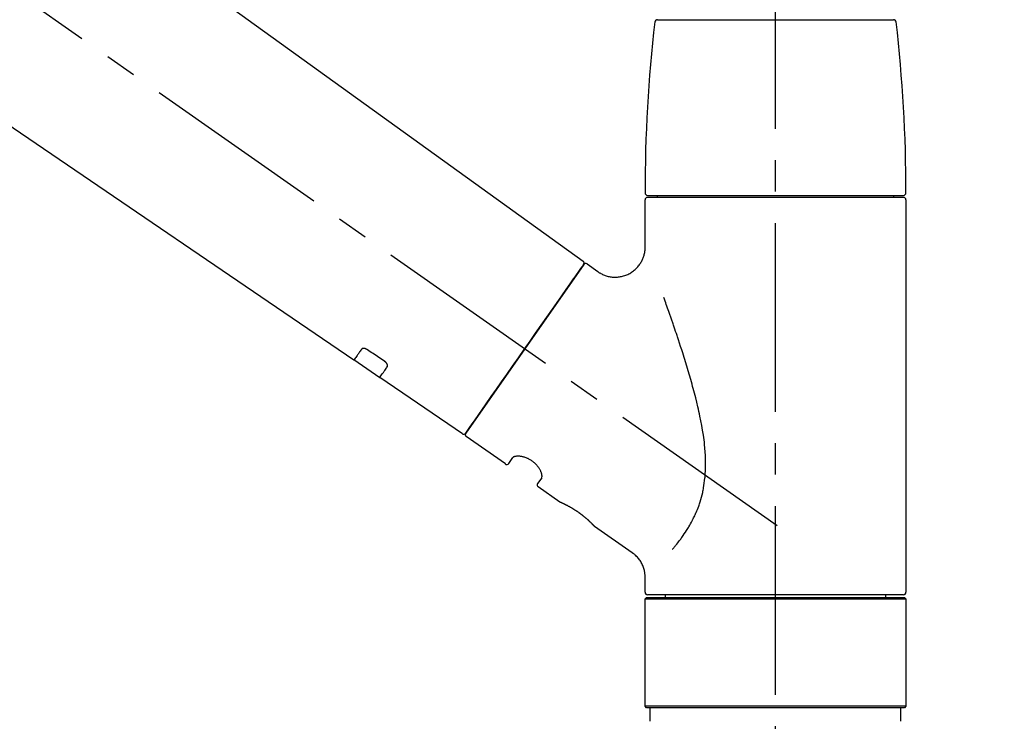
# Model space of a CAD drawing. Extents: x 19826 to 54421, y -16917 to -2163.
# Drawn here: x 47971 to 48167, y -8125 to -7985 of the extents above; entities that cross this region are included whole.
import ezdxf

# ---------------------------------------------------------------- set-up
doc = ezdxf.new("R2010")
doc.units = 0
doc.header["$LTSCALE"] = 50
doc.header["$MEASUREMENT"] = 0
doc.linetypes.add('CENTER2', pattern=[1.125, 0.75, -0.125, 0.125, -0.125])
doc.linetypes.add('DASHED', pattern=[0.75, 0.5, -0.25])
doc.layers.get('0').update_dxf_attribs({"linetype": 'CONTINUOUS'})
doc.layers.get('DEFPOINTS').update_dxf_attribs({"color": 146, "linetype": 'CONTINUOUS'})
doc.layers.add('150-機器', color=8, linetype='CONTINUOUS')
doc.layers.add('166-寸法B', color=11, linetype='CONTINUOUS')
doc.styles.add('KH001', font='txt')
doc.dimstyles.new('KH1xx030', dxfattribs={"dimscale": 30, "dimtxt": 2, "dimasz": 0.6, "dimexe": 0.3, "dimexo": 1.2, "dimgap": 0.5, "dimtad": 3, "dimdec": 1, "dimdsep": 46, "dimlunit": 6, "dimtxsty": 'KH001', "dimblk": 'DOT', "dimcen": 1, "dimdle": 1, "dimclrd": 256, "dimclre": 256, "dimclrt": 256, "dimadec": 0, "dimazin": 0, "dimtfac": 1, "dimtdec": 1, "dimtix": 1, "dimtmove": 2, "dimatfit": 3, "dimldrblk": 'CLOSEDBLANK', "dimfxl": 1, "dimtolj": 1, "dimtzin": 0, "dimlwd": -1, "dimlwe": -1, "dimarcsym": 0})

# ---------------------------------------------------------------- blocks, each defined once
blk = doc.blocks.new('_Dot')
at = {"color": 0, "linetype": 'ByBlock', "lineweight": -2}
blk.add_line((-0.5, 0), (-1, 0), dxfattribs=at)
at = {"color": 0, "linetype": 'ByBlock', "const_width": 0.5}
blk.add_lwpolyline([(-0.25, 0, 1), (0.25, 0, 1)], format="xyb", close=True, dxfattribs=at)
blk = doc.blocks.new('*D166')
at = {"layer": '166-寸法B', "transparency": 16777216}
for p, q in [((47201.63, -8179.53), (47201.63, -7677.23)), ((48341.63, -7845.68), (48341.63, -7677.23)), ((48323.63, -7686.23), (47219.63, -7686.23))]:
    blk.add_line(p, q, dxfattribs=at)
at = {"layer": 'DEFPOINTS', "color": 0, "transparency": 16777216}
for p in [(47201.63, -7686.23), (48341.63, -7881.68), (47201.63, -8215.53)]:
    blk.add_point(p, dxfattribs=at)
at = {"layer": '166-寸法B', "transparency": 16777216, "xscale": 18, "yscale": 18, "zscale": 18, "rotation": 180}
blk.add_blockref('_Dot', (47201.63, -7686.23), dxfattribs=at)
at = {"layer": '166-寸法B', "transparency": 16777216, "xscale": 18, "yscale": 18, "zscale": 18}
blk.add_blockref('_Dot', (48341.63, -7686.23), dxfattribs=at)
at = {"layer": '166-寸法B', "transparency": 16777216, "insert": (47771.63, -7637.42), "char_height": 60, "attachment_point": 5, "style": 'KH001'}
blk.add_mtext('\\A1;1,140', dxfattribs=at)
blk = doc.blocks.new('_ClosedBlank')
at = {"color": 0, "linetype": 'ByBlock', "lineweight": -2}
for p, q in [((-1, 0.167), (0, 0)), ((-1, 0.167), (-1, -0.167)), ((0, 0), (-1, -0.167))]:
    blk.add_line(p, q, dxfattribs=at)
blk = doc.blocks.new('F402_D')
at = {"layer": '150-機器', "color": 161, "linetype": 'CENTER2'}
blk.add_line((0, -53.67), (0, 250.27), dxfattribs=at)
at = {"layer": '150-機器', "color": 13, "linetype": 'CENTER2'}
blk.add_line((0.34, 36.17), (-286.53, 237.04), dxfattribs=at)
at = {"layer": '150-機器', "color": 13, "linetype": 'Continuous'}
for p, q in [((-158.24, 175.21), (-38.21, 88.74)), ((-83.81, 69.09), (-184.55, 137.62)), ((-23.49, 136.74), (0, 136.74)), ((0, 136.74), (23.49, 136.74)), ((-25.43, 101.83), (25.43, 101.83)), ((-23.44, 101.43), (-23.44, 101.83)), ((23.44, 101.83), (23.44, 101.43)), ((-25.93, 91.62), (-25.93, 100.93)), ((25.43, 101.43), (-25.43, 101.43)), ((25.93, 100.93), (25.93, 22.94)), ((-37.45, 88.19), (-35.35, 86.72)), ((-38.14, 88.07), (-61.59, 54.57)), ((-78.66, 65.58), (-83.85, 69.11)), ((-62.25, 54.41), (-78.7, 65.61)), ((-53.71, 48.44), (-61.47, 53.88)), ((-53.02, 48.57), (-52.2, 49.73)), ((-46.48, 45.72), (-47.3, 44.56)), ((-42.89, 40.86), (-47.18, 43.87)), ((-42.79, 40.81), (-42.79, 40.81)), ((-28.48, 30.78), (-35.99, 36.03)), ((-25.93, 22.94), (-25.93, 25.89)), ((-25.93, 21.64), (-25.63, 21.94)), ((-25.93, 21.64), (25.93, 21.64)), ((-25.93, 0.3), (-25.93, 21.64)), ((-25.63, 21.94), (25.63, 21.94)), ((0, 22.44), (-25.43, 22.44)), ((-21.89, 21.94), (-21.89, 22.44)), ((25.43, 22.44), (0, 22.44)), ((21.89, 22.44), (21.89, 21.94)), ((25.63, 21.94), (25.93, 21.64)), ((25.93, 21.64), (25.93, 0.3)), ((-25.63, 0), (-25.93, 0.3)), ((25.93, 0.3), (-25.93, 0.3)), ((25.63, 0), (-25.63, 0)), ((25.93, 0.3), (25.63, 0))]:
    blk.add_line(p, q, dxfattribs=at)
at = {"layer": '150-機器', "color": 13, "linetype": 'DASHED', "ltscale": 0.5}
for p, q in [((-24.93, -2.69), (-24.93, 0)), ((24.93, -2.69), (24.93, 0))]:
    blk.add_line(p, q, dxfattribs=at)
at = {"layer": '150-機器', "color": 13, "linetype": 'Continuous'}
for points in [[(-35.35, 86.7), (-35.35, 86.69), (-35.34, 86.69), (-35.34, 86.69), (-35.34, 86.69), (-35.29, 86.65), (-35.24, 86.61), (-35.19, 86.57), (-35.14, 86.53), (-35.04, 86.46), (-34.93, 86.4), (-34.82, 86.34), (-34.7, 86.28), (-34.54, 86.2), (-34.37, 86.12), (-34.2, 86.04), (-34.03, 85.97), (-33.84, 85.9), (-33.65, 85.84), (-33.46, 85.78), (-33.27, 85.73), (-33.07, 85.69), (-32.87, 85.65), (-32.67, 85.62), (-32.47, 85.6), (-32.26, 85.58), (-32.06, 85.57), (-31.85, 85.57), (-31.64, 85.58), (-31.44, 85.59), (-31.23, 85.61), (-31.02, 85.63), (-30.82, 85.67), (-30.61, 85.71), (-30.4, 85.76), (-30.19, 85.82), (-29.98, 85.88), (-29.77, 85.95), (-29.57, 86.04), (-29.37, 86.12), (-29.17, 86.22), (-28.98, 86.32), (-28.79, 86.43), (-28.6, 86.55), (-28.42, 86.68), (-28.25, 86.8), (-28.08, 86.93), (-27.92, 87.07), (-27.77, 87.21), (-27.62, 87.35), (-27.48, 87.5), (-27.35, 87.65), (-27.22, 87.81), (-27.1, 87.96), (-26.99, 88.12), (-26.88, 88.28), (-26.77, 88.44), (-26.68, 88.6), (-26.59, 88.77), (-26.5, 88.94), (-26.42, 89.1), (-26.35, 89.27), (-26.29, 89.44), (-26.23, 89.6), (-26.17, 89.77), (-26.12, 89.94), (-26.08, 90.1), (-26.04, 90.27), (-26, 90.44), (-25.98, 90.6), (-25.95, 90.76), (-25.94, 90.92), (-25.92, 91.08), (-25.91, 91.19), (-25.9, 91.3), (-25.9, 91.41), (-25.9, 91.52), (-25.9, 91.58), (-25.9, 91.64), (-25.91, 91.69), (-25.91, 91.75), (-25.91, 91.75), (-25.91, 91.76), (-25.91, 91.77), (-25.91, 91.77)], [(-39.58, 86.02), (-39.25, 86.48), (-38.95, 86.92), (-38.68, 87.3), (-38.46, 87.62), (-38.42, 87.68), (-38.37, 87.75), (-38.3, 87.84), (-38.21, 87.97), (-38.18, 88.02), (-38.15, 88.06), (-38.13, 88.08), (-38.14, 88.08), (-38.14, 88.07), (-38.14, 88.07), (-38.14, 88.07), (-38.14, 88.07)], [(-61.6, 54.57), (-61.6, 54.57), (-61.6, 54.57), (-61.59, 54.57), (-61.59, 54.57), (-61.31, 54.98), (-61.03, 55.38), (-60.75, 55.78), (-60.46, 56.19), (-59.73, 57.23), (-59, 58.28), (-58.27, 59.32), (-57.54, 60.37), (-56.51, 61.83), (-55.49, 63.29), (-54.47, 64.75), (-53.44, 66.21), (-52.28, 67.87), (-51.12, 69.53), (-49.96, 71.18), (-48.8, 72.84), (-47.69, 74.44), (-46.57, 76.04), (-45.45, 77.63), (-44.33, 79.23), (-43.42, 80.53), (-42.51, 81.83), (-41.6, 83.12), (-40.69, 84.42), (-40.42, 84.82), (-40.14, 85.22), (-39.86, 85.62), (-39.58, 86.02)], [(-20.46, 31.5), (-20.45, 31.52), (-20.43, 31.54), (-20.42, 31.55), (-20.41, 31.57), (-20.39, 31.58), (-20.38, 31.6), (-20.36, 31.62), (-20.35, 31.63), (-20.28, 31.72), (-20.2, 31.81), (-20.13, 31.9), (-20.06, 31.99), (-20, 32.06), (-19.94, 32.14), (-19.88, 32.21), (-19.82, 32.29), (-19.63, 32.51), (-19.45, 32.74), (-19.27, 32.98), (-19.09, 33.21), (-18.97, 33.37), (-18.85, 33.53), (-18.73, 33.7), (-18.61, 33.86), (-18.37, 34.2), (-18.13, 34.55), (-17.9, 34.9), (-17.67, 35.25), (-17.56, 35.43), (-17.44, 35.61), (-17.33, 35.79), (-17.22, 35.98), (-17.05, 36.27), (-16.89, 36.56), (-16.73, 36.85), (-16.58, 37.15), (-16.53, 37.25), (-16.47, 37.35), (-16.42, 37.45), (-16.37, 37.55), (-16.27, 37.76), (-16.17, 37.96), (-16.07, 38.17), (-15.98, 38.37), (-15.93, 38.47), (-15.89, 38.58), (-15.84, 38.68), (-15.79, 38.79), (-15.66, 39.1), (-15.52, 39.42), (-15.4, 39.74), (-15.27, 40.06), (-15.19, 40.28), (-15.12, 40.5), (-15.04, 40.73), (-14.97, 40.95), (-14.83, 41.4), (-14.71, 41.86), (-14.59, 42.32), (-14.48, 42.78), (-14.43, 43.02), (-14.38, 43.25), (-14.34, 43.48), (-14.29, 43.72), (-14.22, 44.19), (-14.15, 44.66), (-14.09, 45.13), (-14.03, 45.6), (-14.01, 45.84), (-13.99, 46.08), (-13.97, 46.32), (-13.96, 46.56), (-13.93, 47.04), (-13.91, 47.52), (-13.9, 48), (-13.9, 48.49), (-13.91, 48.73), (-13.91, 48.96), (-13.92, 49.2), (-13.92, 49.44), (-13.95, 50.16), (-13.98, 50.88), (-14.03, 51.59), (-14.09, 52.3), (-14.14, 52.78), (-14.21, 53.25), (-14.27, 53.72), (-14.34, 54.19), (-14.49, 55.14), (-14.66, 56.08), (-14.83, 57.01), (-15.02, 57.95), (-15.12, 58.41), (-15.22, 58.87), (-15.32, 59.33), (-15.43, 59.79), (-15.65, 60.7), (-15.87, 61.61), (-16.1, 62.52), (-16.34, 63.42), (-16.47, 63.87), (-16.59, 64.32), (-16.72, 64.76), (-16.84, 65.21), (-17.1, 66.1), (-17.36, 66.98), (-17.62, 67.87), (-17.89, 68.75), (-18.03, 69.19), (-18.16, 69.62), (-18.3, 70.06), (-18.44, 70.5), (-18.65, 71.15), (-18.86, 71.79), (-19.07, 72.44), (-19.29, 73.09), (-19.36, 73.3), (-19.43, 73.52), (-19.5, 73.73), (-19.57, 73.95), (-19.71, 74.37), (-19.85, 74.79), (-20, 75.22), (-20.14, 75.64), (-20.21, 75.85), (-20.28, 76.06), (-20.36, 76.27), (-20.43, 76.48), (-20.62, 77.04), (-20.82, 77.61), (-21.01, 78.18), (-21.21, 78.74), (-21.33, 79.09), (-21.46, 79.44), (-21.58, 79.8), (-21.71, 80.15), (-21.83, 80.49), (-21.95, 80.83), (-22.07, 81.17), (-22.2, 81.51)], [(-82.32, 71.22), (-82.44, 71.05), (-82.56, 70.87), (-82.68, 70.7), (-82.8, 70.52), (-82.9, 70.39), (-82.99, 70.26), (-83.09, 70.12), (-83.18, 69.99), (-83.31, 69.81), (-83.43, 69.63), (-83.56, 69.45), (-83.68, 69.27), (-83.71, 69.23), (-83.74, 69.19), (-83.77, 69.15), (-83.81, 69.09), (-83.81, 69.09), (-83.81, 69.08), (-83.81, 69.08), (-83.81, 69.08), (-83.81, 69.08), (-83.81, 69.08), (-83.81, 69.09), (-83.81, 69.09), (-83.81, 69.09), (-83.81, 69.09), (-83.81, 69.09), (-83.81, 69.09)], [(-81.15, 71.15), (-81.15, 71.15), (-81.16, 71.16), (-81.16, 71.16), (-81.17, 71.16), (-81.18, 71.17), (-81.19, 71.18), (-81.2, 71.18), (-81.21, 71.19), (-81.22, 71.2), (-81.24, 71.21), (-81.25, 71.22), (-81.27, 71.22), (-81.29, 71.23), (-81.31, 71.24), (-81.32, 71.25), (-81.34, 71.26), (-81.36, 71.27), (-81.38, 71.28), (-81.41, 71.29), (-81.43, 71.3), (-81.46, 71.31), (-81.49, 71.32), (-81.52, 71.34), (-81.55, 71.35), (-81.59, 71.36), (-81.63, 71.37), (-81.67, 71.38), (-81.7, 71.39), (-81.75, 71.39), (-81.79, 71.4), (-81.83, 71.4), (-81.87, 71.4), (-81.91, 71.4), (-81.95, 71.4), (-81.98, 71.4), (-82.02, 71.39), (-82.05, 71.38), (-82.08, 71.38), (-82.12, 71.37), (-82.15, 71.36), (-82.17, 71.35), (-82.19, 71.33), (-82.21, 71.32), (-82.23, 71.31), (-82.24, 71.3), (-82.26, 71.29), (-82.27, 71.27), (-82.28, 71.26), (-82.29, 71.26), (-82.3, 71.25), (-82.3, 71.24), (-82.31, 71.23), (-82.31, 71.23), (-82.31, 71.23), (-82.31, 71.22), (-82.32, 71.22)], [(-77.68, 68.8), (-77.97, 69), (-78.26, 69.19), (-78.55, 69.39), (-78.84, 69.58), (-79.12, 69.78), (-79.41, 69.98), (-79.7, 70.17), (-79.99, 70.37), (-80.28, 70.56), (-80.57, 70.76), (-80.86, 70.95), (-81.15, 71.15)], [(-77.2, 67.75), (-77.19, 67.76), (-77.19, 67.76), (-77.19, 67.76), (-77.19, 67.77), (-77.18, 67.77), (-77.18, 67.78), (-77.17, 67.79), (-77.17, 67.8), (-77.16, 67.81), (-77.15, 67.83), (-77.15, 67.85), (-77.14, 67.86), (-77.14, 67.89), (-77.13, 67.91), (-77.13, 67.93), (-77.13, 67.96), (-77.13, 67.99), (-77.13, 68.02), (-77.13, 68.05), (-77.14, 68.09), (-77.15, 68.12), (-77.16, 68.16), (-77.17, 68.19), (-77.18, 68.23), (-77.2, 68.26), (-77.22, 68.3), (-77.24, 68.34), (-77.26, 68.37), (-77.28, 68.41), (-77.3, 68.44), (-77.32, 68.47), (-77.35, 68.5), (-77.37, 68.53), (-77.39, 68.55), (-77.41, 68.58), (-77.44, 68.6), (-77.45, 68.62), (-77.47, 68.64), (-77.49, 68.65), (-77.51, 68.67), (-77.53, 68.69), (-77.55, 68.71), (-77.57, 68.72), (-77.59, 68.74), (-77.61, 68.75), (-77.62, 68.76), (-77.64, 68.77), (-77.65, 68.78), (-77.66, 68.79), (-77.66, 68.79), (-77.67, 68.8), (-77.68, 68.8)], [(-78.69, 65.61), (-78.7, 65.61), (-78.7, 65.61), (-78.7, 65.61), (-78.7, 65.61), (-78.7, 65.61), (-78.7, 65.6), (-78.7, 65.6), (-78.7, 65.6), (-78.7, 65.6), (-78.7, 65.61), (-78.7, 65.61), (-78.69, 65.61), (-78.65, 65.67), (-78.62, 65.71), (-78.6, 65.75), (-78.57, 65.79), (-78.44, 65.97), (-78.32, 66.15), (-78.19, 66.33), (-78.06, 66.51), (-77.97, 66.65), (-77.88, 66.78), (-77.78, 66.92), (-77.69, 67.05), (-77.56, 67.23), (-77.44, 67.4), (-77.32, 67.58), (-77.2, 67.75)], [(-46.48, 45.74), (-46.48, 45.74), (-46.48, 45.74), (-46.48, 45.74), (-46.48, 45.74), (-46.47, 45.74), (-46.47, 45.75), (-46.46, 45.75), (-46.46, 45.76), (-46.45, 45.8), (-46.44, 45.84), (-46.43, 45.87), (-46.42, 45.91), (-46.42, 45.98), (-46.42, 46.05), (-46.42, 46.11), (-46.43, 46.18), (-46.45, 46.28), (-46.47, 46.37), (-46.49, 46.47), (-46.52, 46.56), (-46.55, 46.67), (-46.59, 46.79), (-46.64, 46.9), (-46.68, 47.01), (-46.74, 47.13), (-46.8, 47.25), (-46.87, 47.36), (-46.94, 47.48), (-47.02, 47.6), (-47.1, 47.73), (-47.18, 47.85), (-47.27, 47.96), (-47.37, 48.08), (-47.47, 48.2), (-47.57, 48.31), (-47.67, 48.42), (-47.79, 48.53), (-47.9, 48.64), (-48.02, 48.75), (-48.15, 48.85), (-48.27, 48.94), (-48.4, 49.03), (-48.53, 49.12), (-48.66, 49.21), (-48.79, 49.29), (-48.92, 49.36), (-49.06, 49.43), (-49.19, 49.5), (-49.33, 49.56), (-49.46, 49.62), (-49.6, 49.67), (-49.74, 49.72), (-49.88, 49.77), (-50.01, 49.81), (-50.15, 49.85), (-50.29, 49.88), (-50.42, 49.91), (-50.55, 49.93), (-50.68, 49.95), (-50.82, 49.97), (-50.94, 49.98), (-51.06, 49.99), (-51.18, 49.99), (-51.3, 49.99), (-51.41, 49.99), (-51.51, 49.98), (-51.61, 49.96), (-51.71, 49.95), (-51.79, 49.94), (-51.87, 49.92), (-51.94, 49.89), (-52.02, 49.86), (-52.06, 49.84), (-52.09, 49.82), (-52.13, 49.8), (-52.17, 49.77), (-52.18, 49.76), (-52.18, 49.76), (-52.19, 49.75), (-52.2, 49.74), (-52.2, 49.74), (-52.2, 49.74), (-52.2, 49.74), (-52.2, 49.73)], [(-35.94, 36), (-35.94, 36), (-35.94, 36), (-35.94, 36), (-35.94, 36), (-35.94, 36), (-35.94, 36), (-35.94, 36), (-35.94, 36), (-35.94, 36), (-35.94, 36.01), (-35.95, 36.01), (-35.95, 36.01), (-35.95, 36.01), (-35.95, 36.01), (-35.96, 36.02), (-35.96, 36.02), (-35.97, 36.04), (-35.99, 36.05), (-36, 36.07), (-36.02, 36.08), (-36.02, 36.09), (-36.03, 36.09), (-36.03, 36.1), (-36.04, 36.11), (-36.05, 36.12), (-36.07, 36.14), (-36.08, 36.15), (-36.1, 36.16), (-36.11, 36.18), (-36.13, 36.2), (-36.14, 36.22), (-36.16, 36.23), (-36.18, 36.25), (-36.2, 36.28), (-36.22, 36.3), (-36.24, 36.32), (-36.27, 36.34), (-36.29, 36.36), (-36.31, 36.39), (-36.33, 36.41), (-36.35, 36.42), (-36.36, 36.44), (-36.37, 36.45), (-36.38, 36.46), (-36.43, 36.5), (-36.47, 36.55), (-36.51, 36.59), (-36.55, 36.63), (-36.58, 36.66), (-36.61, 36.69), (-36.64, 36.72), (-36.67, 36.75), (-36.73, 36.8), (-36.78, 36.85), (-36.83, 36.9), (-36.89, 36.95), (-36.91, 36.97), (-36.92, 36.99), (-36.94, 37.01), (-36.96, 37.02), (-37, 37.06), (-37.04, 37.1), (-37.08, 37.14), (-37.12, 37.17), (-37.14, 37.19), (-37.16, 37.21), (-37.18, 37.23), (-37.2, 37.25), (-37.27, 37.31), (-37.33, 37.36), (-37.4, 37.42), (-37.46, 37.48), (-37.51, 37.52), (-37.55, 37.56), (-37.6, 37.6), (-37.65, 37.64), (-37.72, 37.7), (-37.8, 37.77), (-37.87, 37.83), (-37.95, 37.89), (-37.97, 37.91), (-38, 37.93), (-38.02, 37.95), (-38.05, 37.97), (-38.1, 38.02), (-38.15, 38.06), (-38.21, 38.1), (-38.26, 38.14), (-38.31, 38.18), (-38.37, 38.23), (-38.42, 38.27), (-38.47, 38.31), (-38.53, 38.35), (-38.58, 38.39), (-38.64, 38.43), (-38.7, 38.48), (-38.75, 38.52), (-38.81, 38.56), (-38.86, 38.6), (-38.92, 38.64), (-38.95, 38.66), (-38.98, 38.68), (-39.01, 38.7), (-39.04, 38.72), (-39.12, 38.79), (-39.21, 38.85), (-39.3, 38.91), (-39.38, 38.97), (-39.44, 39.01), (-39.5, 39.05), (-39.56, 39.08), (-39.62, 39.12), (-39.7, 39.18), (-39.79, 39.23), (-39.88, 39.29), (-39.96, 39.34), (-39.99, 39.36), (-40.02, 39.38), (-40.05, 39.4), (-40.08, 39.42), (-40.14, 39.45), (-40.19, 39.49), (-40.25, 39.52), (-40.31, 39.56), (-40.34, 39.57), (-40.37, 39.59), (-40.4, 39.61), (-40.42, 39.63), (-40.51, 39.67), (-40.59, 39.72), (-40.68, 39.77), (-40.76, 39.82), (-40.81, 39.85), (-40.87, 39.88), (-40.92, 39.91), (-40.97, 39.94), (-41.05, 39.98), (-41.13, 40.02), (-41.2, 40.06), (-41.28, 40.1), (-41.31, 40.12), (-41.33, 40.13), (-41.36, 40.14), (-41.38, 40.16), (-41.43, 40.18), (-41.48, 40.21), (-41.53, 40.23), (-41.57, 40.25), (-41.6, 40.27), (-41.62, 40.28), (-41.64, 40.29), (-41.67, 40.3), (-41.73, 40.33), (-41.8, 40.37), (-41.86, 40.4), (-41.93, 40.43), (-41.97, 40.45), (-42.01, 40.47), (-42.05, 40.49), (-42.09, 40.51), (-42.16, 40.54), (-42.23, 40.57), (-42.3, 40.61), (-42.37, 40.64), (-42.4, 40.65), (-42.43, 40.67), (-42.46, 40.68), (-42.49, 40.69), (-42.53, 40.71), (-42.56, 40.72), (-42.6, 40.74), (-42.64, 40.76), (-42.65, 40.76), (-42.66, 40.77), (-42.67, 40.77), (-42.68, 40.78), (-42.7, 40.78), (-42.72, 40.79), (-42.74, 40.8), (-42.75, 40.81), (-42.76, 40.81), (-42.77, 40.81), (-42.78, 40.82), (-42.79, 40.82), (-42.8, 40.83), (-42.82, 40.83), (-42.84, 40.84), (-42.86, 40.85), (-42.87, 40.86), (-42.88, 40.86), (-42.89, 40.87), (-42.89, 40.87), (-42.89, 40.87), (-42.89, 40.86), (-42.89, 40.86), (-42.88, 40.86)], [(-42.68, 40.76), (-42.68, 40.77), (-42.69, 40.77), (-42.7, 40.77), (-42.71, 40.78), (-42.72, 40.78), (-42.73, 40.79), (-42.74, 40.79), (-42.75, 40.8), (-42.76, 40.8), (-42.77, 40.8), (-42.78, 40.81), (-42.78, 40.81), (-42.79, 40.81), (-42.79, 40.81), (-42.79, 40.81), (-42.79, 40.81), (-42.79, 40.81), (-42.79, 40.81), (-42.79, 40.81), (-42.79, 40.81)], [(-25.94, 25.89), (-25.94, 25.94), (-25.94, 25.98), (-25.93, 26.03), (-25.93, 26.08), (-25.93, 26.19), (-25.93, 26.31), (-25.94, 26.43), (-25.95, 26.54), (-25.97, 26.73), (-26, 26.91), (-26.03, 27.09), (-26.07, 27.27), (-26.13, 27.47), (-26.18, 27.67), (-26.25, 27.87), (-26.32, 28.07), (-26.4, 28.27), (-26.49, 28.46), (-26.59, 28.66), (-26.69, 28.85), (-26.8, 29.04), (-26.92, 29.23), (-27.05, 29.41), (-27.18, 29.58), (-27.32, 29.75), (-27.47, 29.91), (-27.63, 30.07), (-27.78, 30.23), (-27.89, 30.33), (-27.99, 30.43), (-28.1, 30.53), (-28.22, 30.62), (-28.28, 30.66), (-28.35, 30.7), (-28.41, 30.73), (-28.47, 30.77), (-28.47, 30.77), (-28.48, 30.77), (-28.48, 30.78), (-28.48, 30.78)]]:
    blk.add_lwpolyline(points, dxfattribs=at)
for centre, radius, start, end in [((273.27, 102.24), 299.21, 173.4651, 179.9836), ((-23.49, 136.24), 0.499, 90, 173.4651), ((23.49, 136.24), 0.499, 6.5349, 90), ((-273.27, 102.24), 299.21, 0.0164, 6.5349), ((-25.43, 102.33), 0.499, 179.9836, 270), ((25.43, 102.33), 0.499, 270, 0.0164), ((-25.43, 100.93), 0.499, 90, 180), ((25.43, 100.93), 0.499, 0, 90), ((-38.55, 88.36), 0.499, 325, 54.7271), ((-37.73, 87.78), 0.499, 55, 145), ((-62.01, 54.85), 0.499, 236.2642, 325), ((-61.19, 54.29), 0.499, 145, 235), ((-53.43, 48.85), 0.499, 235, 325), ((-46.89, 44.28), 0.499, 145, 235), ((-25.43, 22.94), 0.499, 180, 270), ((25.43, 22.94), 0.499, 270, 0)]:
    blk.add_arc(centre, radius, start, end, dxfattribs=at)
blk = doc.blocks.new('*D204')
at = {"layer": '166-寸法B', "transparency": 16777216}
for p, q in [((47541.63, -8088.89), (47541.63, -7812.23)), ((48341.63, -8088.89), (48341.63, -7812.23)), ((47559.63, -7821.23), (48323.63, -7821.23))]:
    blk.add_line(p, q, dxfattribs=at)
at = {"layer": 'DEFPOINTS', "color": 0, "transparency": 16777216}
for p in [(48341.63, -7821.23), (47541.63, -8124.89), (48341.63, -8124.89)]:
    blk.add_point(p, dxfattribs=at)
at = {"layer": '166-寸法B', "transparency": 16777216, "xscale": 18, "yscale": 18, "zscale": 18, "rotation": 180}
blk.add_blockref('_Dot', (47541.63, -7821.23), dxfattribs=at)
at = {"layer": '166-寸法B', "transparency": 16777216, "xscale": 18, "yscale": 18, "zscale": 18}
blk.add_blockref('_Dot', (48341.63, -7821.23), dxfattribs=at)
at = {"layer": '166-寸法B', "transparency": 16777216, "insert": (47941.63, -7776.23), "char_height": 60, "attachment_point": 5, "style": 'KH001'}
blk.add_mtext('\\A1;800', dxfattribs=at)

msp = doc.modelspace()

# ---------------------------------------------------------------- block references
at = {"layer": '150-機器'}
msp.add_blockref('F402_D', (48121.63, -8122.19), dxfattribs=at)

# ---------------------------------------------------------------- dimensions: what is measured, and where the dimension line sits
at = {"layer": '166-寸法B'}
dim = msp.add_linear_dim(base=(47201.63, -7686.23), p1=(48341.63, -7881.68), p2=(47201.63, -8215.53), angle=180, dimstyle='KH1xx030', dxfattribs=at)
dim.commit()
dim.dimension.update_dxf_attribs({"geometry": '*D166', "text_midpoint": (47771.63, -7637.42)})
dim = msp.add_linear_dim(base=(48341.63, -7821.23), p1=(47541.63, -8124.89), p2=(48341.63, -8124.89), dimstyle='KH1xx030', dxfattribs=at)
dim.commit()
dim.dimension.update_dxf_attribs({"geometry": '*D204', "text_midpoint": (47941.63, -7776.23)})

doc.saveas('drawing.dxf')
